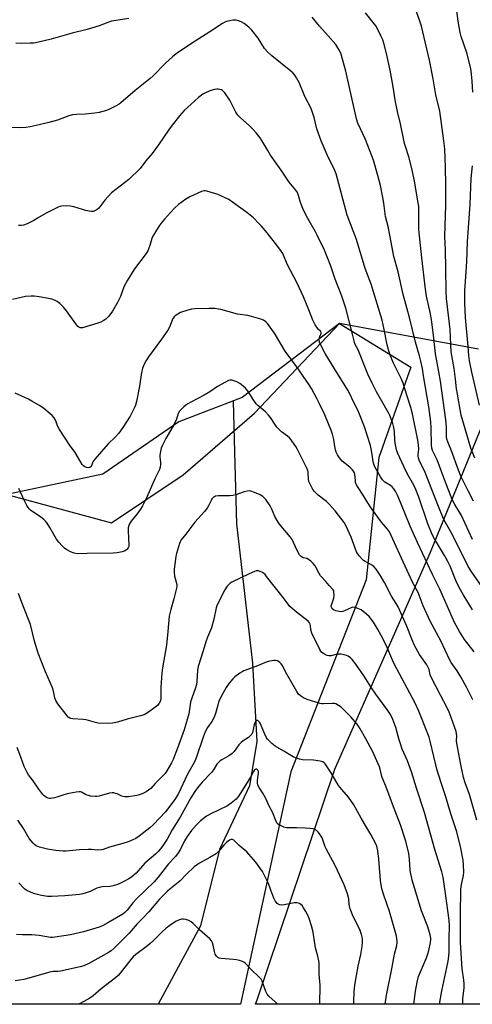
# Model space of a CAD drawing. Units: inches. Extents: x 1255772 to 1261772, y 605449 to 609450.
# Drawn here: x 1256258 to 1256464, y 605450 to 605899 of the extents above; entities that cross this region are included whole.
import ezdxf

# ---------------------------------------------------------------- set-up
doc = ezdxf.new("R2010")
doc.units = ezdxf.units.IN
doc.header["$MEASUREMENT"] = 0
for name, color, linetype in [('HYDRO-Single Line Stream', 4, 'Continuous'), ('NTRL-Farm Land', 3, 'Continuous'), ('NTRL-Trees', 3, 'Continuous'), ('Undefined', 1, 'Continuous')]:
    doc.layers.add(name, color=color, linetype=linetype)

msp = doc.modelspace()

# ---------------------------------------------------------------- linework, layer by layer
at = {"layer": 'HYDRO-Single Line Stream'}
msp.add_lwpolyline([(1256355.15, 605724.86), (1256355.81, 605701.57), (1256356.72, 605668.92), (1256363.97, 605605.36), (1256365.92, 605569.65), (1256362.66, 605549.55), (1256348.91, 605520.54), (1256340.31, 605485.78), (1256321.03, 605449.98)], dxfattribs=at)
at = {"layer": 'NTRL-Farm Land'}
for points in [[(1256466.96, 605748.52), (1256403.57, 605760.19), (1256359.28, 605726.44), (1256330.34, 605715.4), (1256295.82, 605691.61), (1256251.94, 605682.34)], [(1256467.89, 605449.96), (1256365.4, 605449.97), (1256365.4, 605449.99), (1256366.1, 605452.03), (1256401.53, 605557.16), (1256445.15, 605656.05), (1256475.24, 605729.72)]]:
    msp.add_lwpolyline(points, dxfattribs=at)
at = {"layer": 'NTRL-Trees'}
msp.add_lwpolyline([(1256251.94, 605682.34), (1256299.7, 605669.42), (1256332.42, 605691.24), (1256364.89, 605719.38), (1256403.57, 605760.19), (1256436.16, 605740.25), (1256421.58, 605699.1), (1256415.85, 605643.37), (1256381.47, 605555.87), (1256358.56, 605449.97), (1255917.39, 605450.02)], dxfattribs=at)
at = {"layer": 'Undefined'}
for points, elevation in [([(1256464.46, 605865.57), (1256464.15, 605870.69), (1256463.64, 605875.3), (1256463.38, 605877.02), (1256461.66, 605883.57), (1256459.06, 605891.03), (1256458.57, 605892.77), (1256457.73, 605897.96), (1256456.45, 605907.3)], 776), ([(1256307.54, 605899.19), (1256302.75, 605898.51), (1256299.76, 605897.92), (1256297.98, 605897.36), (1256294.05, 605895.88), (1256288.61, 605894.25), (1256281.82, 605892.53), (1256272.25, 605889.72), (1256266.45, 605888.41), (1256264.31, 605888.03), (1256262.61, 605887.89), (1256258.47, 605887.8), (1256256.14, 605887.89)], 770), ([(1256464.33, 605661.74), (1256459.23, 605672.66), (1256458.32, 605674.27), (1256456.21, 605677.69), (1256455.03, 605680.06), (1256451.62, 605688.67), (1256448.09, 605698.02), (1256447.27, 605699.91), (1256446.07, 605702.36), (1256445.67, 605703.44), (1256445.54, 605704.75), (1256445.46, 605712.7), (1256445.23, 605715.4), (1256444.29, 605722.21), (1256441.99, 605736.38), (1256441.4, 605739.68), (1256440.67, 605743.04), (1256440.07, 605745.46), (1256438.31, 605751.65), (1256435.61, 605762.94), (1256432.7, 605773.48), (1256430.31, 605783.79), (1256428.46, 605790.78), (1256427.57, 605794.78), (1256426.58, 605800.52), (1256425.84, 605804.34), (1256424.54, 605809.04), (1256423.81, 605815.09), (1256423.37, 605817.68), (1256422.25, 605823.06), (1256421.1, 605827.65), (1256419.07, 605834.58), (1256416.62, 605841.33), (1256415.49, 605844.05), (1256412, 605851.51), (1256411.31, 605853.41), (1256406.47, 605875.22), (1256404.61, 605882.29), (1256404.17, 605883.35), (1256403.26, 605885.14), (1256401.96, 605887.36), (1256398.52, 605891.33), (1256394.55, 605895.64), (1256391.18, 605899.78)], 770), ([(1256468.53, 605640.42), (1256463.96, 605646.84), (1256462.33, 605649.46), (1256454.98, 605664.28), (1256451.41, 605670.57), (1256450.66, 605672.02), (1256448.69, 605676.85), (1256442.7, 605692.25), (1256441.96, 605693.92), (1256440.41, 605696.87), (1256439.97, 605697.87), (1256439.66, 605698.93), (1256439.52, 605699.73), (1256439.53, 605700.56), (1256439.85, 605702.9), (1256439.68, 605704.92), (1256439.4, 605707.09), (1256436.83, 605719.09), (1256436.14, 605721.89), (1256433.33, 605730.92), (1256432.58, 605733.06), (1256431.72, 605735.09), (1256428.28, 605742.18), (1256426.8, 605745.76), (1256426.1, 605747.71), (1256425.29, 605750.55), (1256424.02, 605757.47), (1256423.07, 605761.71), (1256422.54, 605763.69), (1256418.06, 605778.17), (1256415.38, 605785.33), (1256411.38, 605798.41), (1256407.18, 605809.52), (1256402.08, 605828.39), (1256401.01, 605830.94), (1256398.47, 605836.07), (1256395.24, 605843.48), (1256393.34, 605848.84), (1256392.08, 605854.1), (1256390.68, 605858.19), (1256387.79, 605863.62), (1256385.23, 605869.99), (1256384.03, 605872.23), (1256383.25, 605873.37), (1256382.34, 605874.38), (1256381.48, 605875.16), (1256372.8, 605882.14), (1256370.92, 605883.88), (1256369.45, 605885.58), (1256366.59, 605890.3), (1256363.63, 605893.84), (1256362.25, 605895.31), (1256360.23, 605896.85), (1256358.75, 605897.7), (1256357.63, 605898.1), (1256356.49, 605898.39), (1256355.91, 605898.46), (1256355.04, 605898.42), (1256353.6, 605898.16), (1256352.17, 605897.8), (1256351.37, 605897.47), (1256350.35, 605896.9), (1256344.57, 605893.15), (1256336.13, 605887.82), (1256329.17, 605883.03), (1256327.58, 605881.76), (1256324.32, 605878.84), (1256318.74, 605873.11), (1256317.34, 605871.79), (1256310.46, 605866.32), (1256303.99, 605860.7), (1256303.16, 605860.13), (1256301.9, 605859.44), (1256298.8, 605857.87), (1256297.48, 605857.3), (1256294.14, 605856.39), (1256292.16, 605855.99), (1256287.77, 605855.67), (1256283.77, 605855.52), (1256281.85, 605855.25), (1256280.22, 605854.78), (1256275.09, 605852.84), (1256271.17, 605851.73), (1256266.72, 605850.8), (1256262.61, 605849.82), (1256260.63, 605849.55), (1256258.36, 605849.35), (1256244.99, 605849.6)], 768), ([(1256467.39, 605723.06), (1256463.93, 605738.05), (1256462.94, 605743.21), (1256462.61, 605745.65), (1256462.3, 605749.79), (1256461.03, 605763), (1256460.82, 605769.33), (1256460.83, 605775.3), (1256461.18, 605781.49), (1256461.7, 605788.45), (1256461.9, 605797.45), (1256463.17, 605814.63), (1256463.59, 605826.21), (1256464.21, 605832.09)], 776), ([(1256464.99, 605610.59), (1256460.67, 605616.25), (1256458.33, 605619.83), (1256456.11, 605623.94), (1256454.98, 605626.33), (1256449.35, 605639.17), (1256446.02, 605645.78), (1256439.11, 605660.42), (1256435.8, 605667.84), (1256431.95, 605677.57), (1256430.08, 605681.92), (1256429.3, 605683.45), (1256428.41, 605684.91), (1256427.7, 605685.75), (1256426.83, 605686.4), (1256424.32, 605687.92), (1256423.2, 605689), (1256422.26, 605690.4), (1256419.72, 605694.93), (1256419.4, 605695.72), (1256419.05, 605697.11), (1256418.64, 605699.38), (1256418.28, 605702.3), (1256417.7, 605704.56), (1256415.09, 605713.11), (1256412.5, 605719.72), (1256411.87, 605721.03), (1256409.94, 605724.58), (1256408.36, 605728.09), (1256407.4, 605729.87), (1256405.79, 605732.63), (1256402.37, 605737.95), (1256397.13, 605746.58), (1256394.9, 605750.67), (1256394.48, 605751.72), (1256394.39, 605752.83), (1256394.64, 605754.23), (1256395.21, 605755.63), (1256395.25, 605756.09), (1256395.16, 605756.4), (1256394.95, 605756.71), (1256394.09, 605757.46), (1256393.55, 605758.12), (1256392.61, 605759.62), (1256391.47, 605761.71), (1256389.67, 605766.42), (1256387.17, 605772.31), (1256384.27, 605778.59), (1256379.77, 605787.29), (1256377.74, 605792.03), (1256376.74, 605793.66), (1256375.59, 605795.26), (1256370.65, 605801.49), (1256368.05, 605804.53), (1256366.72, 605806), (1256364.37, 605808.35), (1256361.41, 605810.81), (1256354.9, 605815.55), (1256353.15, 605816.66), (1256347.86, 605819.12), (1256346.25, 605819.64), (1256343.16, 605820.46), (1256342.33, 605820.6), (1256341.78, 605820.61), (1256340.7, 605820.32), (1256335.42, 605817.9), (1256333.66, 605816.85), (1256330.3, 605814.41), (1256328.56, 605812.88), (1256326.56, 605810.82), (1256323.87, 605807.74), (1256322.36, 605805.96), (1256321.5, 605804.75), (1256319.24, 605801.26), (1256318.52, 605799.97), (1256318.15, 605798.92), (1256317.21, 605795.69), (1256316.28, 605793.38), (1256315.46, 605792.14), (1256310.22, 605785.05), (1256307.04, 605779.99), (1256305.34, 605776.89), (1256303.75, 605772.58), (1256302.44, 605769.71), (1256300.11, 605765.81), (1256298.46, 605763.56), (1256297.73, 605762.73), (1256297.08, 605762.18), (1256295.86, 605761.4), (1256294.83, 605760.86), (1256293.47, 605760.37), (1256286.49, 605758.25), (1256285.94, 605758.18), (1256285.44, 605758.22), (1256284.78, 605758.5), (1256284.35, 605758.86), (1256283.42, 605760.01), (1256279.13, 605765.99), (1256277.78, 605767.6), (1256276.12, 605769.28), (1256275, 605770.23), (1256273.77, 605770.87), (1256272.45, 605771.35), (1256271.03, 605771.66), (1256266.71, 605772.35), (1256264.48, 605772.62), (1256263.06, 605772.68), (1256260.49, 605772.48), (1256254.57, 605771.07)], 764), ([(1256464.35, 605588.7), (1256461.58, 605594.41), (1256459.1, 605598.85), (1256457.22, 605601.85), (1256454.56, 605605.69), (1256453.71, 605607.1), (1256449.76, 605615.6), (1256445.01, 605624.55), (1256441.8, 605631.57), (1256439.45, 605637.63), (1256437.08, 605642.01), (1256435.42, 605645.7), (1256432.63, 605651.58), (1256428.01, 605661.97), (1256426.38, 605665.3), (1256425.56, 605666.49), (1256422.71, 605669.63), (1256418.19, 605675.88), (1256416.47, 605678.54), (1256414.45, 605682.01), (1256412.13, 605685.49), (1256411.42, 605686.76), (1256410.99, 605687.82), (1256410.86, 605688.63), (1256410.64, 605691.42), (1256410.43, 605692.2), (1256410.07, 605692.9), (1256409.35, 605693.72), (1256408.32, 605694.67), (1256404.89, 605697.45), (1256403.64, 605698.92), (1256402.76, 605700.35), (1256402.15, 605701.61), (1256401.77, 605702.68), (1256401.48, 605704.14), (1256401.05, 605707.29), (1256400.46, 605709.75), (1256400.04, 605711.11), (1256396.89, 605718.57), (1256394.69, 605723.37), (1256393.34, 605725.97), (1256390.83, 605730.55), (1256389.78, 605732.25), (1256384.04, 605740.58), (1256378.86, 605747.57), (1256374.04, 605755.86), (1256370.85, 605760.2), (1256370.07, 605761.02), (1256369.05, 605761.68), (1256367.7, 605762.17), (1256363.55, 605763.43), (1256361.84, 605763.81), (1256357.15, 605764.51), (1256349.61, 605766.6), (1256348.5, 605766.81), (1256346.77, 605766.99), (1256344.14, 605767.07), (1256337.9, 605766.87), (1256336.13, 605766.72), (1256334.48, 605766.28), (1256331.22, 605765.16), (1256329.96, 605764.52), (1256328.79, 605763.74), (1256328.24, 605763.23), (1256327.71, 605762.44), (1256326.08, 605758.53), (1256325.31, 605757.15), (1256322.45, 605753.03), (1256316.55, 605745.05), (1256315.48, 605743.33), (1256314.43, 605741.33), (1256313.86, 605739.75), (1256313.37, 605737.84), (1256312.49, 605731.62), (1256311.13, 605724.63), (1256310.61, 605722.99), (1256310.17, 605721.92), (1256308.18, 605718.04), (1256304.87, 605712.78), (1256303.02, 605710.2), (1256301.43, 605708.45), (1256298.16, 605705.36), (1256292.04, 605698.43), (1256291.24, 605697.19), (1256290.56, 605695.36), (1256290.36, 605695.01), (1256289.77, 605694.59), (1256289.03, 605694.41), (1256288.28, 605694.53), (1256287.58, 605694.86), (1256286.93, 605695.32), (1256286.38, 605695.94), (1256283.13, 605701.37), (1256280.54, 605704.94), (1256276.01, 605711.97), (1256275.15, 605713.52), (1256274.29, 605715.87), (1256273.58, 605717.16), (1256272.65, 605718.25), (1256271.8, 605719.06), (1256268.81, 605721.5), (1256267.39, 605722.54), (1256263.35, 605724.84), (1256261.81, 605725.65), (1256255.79, 605728.43)], 762), ([(1256466.29, 605533.85), (1256462.86, 605545.56), (1256460.94, 605550.94), (1256460.2, 605553.32), (1256458.67, 605560.75), (1256457.12, 605568.91), (1256457.02, 605570.02), (1256457.09, 605572.34), (1256456.81, 605574.33), (1256454.59, 605580.72), (1256453.69, 605583.04), (1256452.58, 605585.38), (1256449.73, 605590.88), (1256445.39, 605599.02), (1256444.99, 605600.15), (1256444.55, 605602.51), (1256444.12, 605603.49), (1256443.39, 605604.68), (1256440.04, 605609.42), (1256437.86, 605613.49), (1256436.75, 605616.08), (1256434.17, 605622.57), (1256430.36, 605631.13), (1256429.5, 605632.65), (1256427.3, 605635.9), (1256424.19, 605642.18), (1256422.15, 605645.58), (1256420.37, 605648.21), (1256419.28, 605649.51), (1256417.9, 605650.45), (1256415.26, 605651.75), (1256414.52, 605652.22), (1256413.89, 605652.8), (1256412.76, 605654.15), (1256411.88, 605655.33), (1256411.44, 605656.09), (1256408.95, 605662.88), (1256406.67, 605667.78), (1256405.7, 605669.47), (1256401.66, 605674.77), (1256398.95, 605677.87), (1256397.7, 605679.06), (1256393.9, 605682.05), (1256392.23, 605683.67), (1256391.52, 605684.59), (1256390.22, 605686.92), (1256389.7, 605688.2), (1256389.54, 605689.2), (1256389.37, 605692.43), (1256389.21, 605693.19), (1256388.92, 605693.98), (1256387.44, 605697.06), (1256384.51, 605702.82), (1256383.78, 605704.09), (1256382.94, 605705.29), (1256381.54, 605707.18), (1256380.78, 605708.06), (1256379.92, 605708.8), (1256377.21, 605710.88), (1256375.14, 605712.93), (1256374.42, 605713.85), (1256372.21, 605717.33), (1256371.33, 605718.49), (1256369.84, 605719.9), (1256366.37, 605722.84), (1256365.58, 605723.6), (1256364.22, 605725.5), (1256362.08, 605729.13), (1256360.78, 605730.72), (1256358.87, 605732.46), (1256358.15, 605732.92), (1256356.85, 605733.55), (1256355.52, 605734.09), (1256354.71, 605734.31), (1256353.73, 605734.33), (1256352.97, 605734.16), (1256351.64, 605733.53), (1256348, 605731.48), (1256344.5, 605729.03), (1256341.96, 605727.5), (1256336.16, 605724.55), (1256334.46, 605723.58), (1256333.54, 605722.96), (1256332.67, 605722.25), (1256331.43, 605721.09), (1256330.68, 605720.27), (1256330.1, 605719.22), (1256329.33, 605716.66), (1256328.31, 605714.32), (1256324.54, 605707.87), (1256322.92, 605704.69), (1256322.34, 605703.33), (1256322.01, 605701.9), (1256321.77, 605700.15), (1256321.76, 605699.29), (1256322.03, 605697.04), (1256322.05, 605695.9), (1256321.94, 605694.77), (1256321.59, 605693.71), (1256319.44, 605689.46), (1256315.87, 605681.05), (1256313.88, 605677.11), (1256312.98, 605675.6), (1256311.43, 605673.41), (1256308.72, 605670.16), (1256308.11, 605669.19), (1256307.62, 605668.17), (1256307.36, 605667.09), (1256307.3, 605665.69), (1256307.62, 605659.05), (1256307.55, 605658.51), (1256307.37, 605658.03), (1256306.74, 605657.26), (1256305.88, 605656.67), (1256304.53, 605656.22), (1256302.28, 605655.69), (1256300.39, 605655.51), (1256288.61, 605655.47), (1256284.01, 605655.23), (1256282.61, 605655.48), (1256281.04, 605656.18), (1256279.31, 605657.14), (1256278.22, 605657.88), (1256277.18, 605658.84), (1256275.63, 605660.51), (1256274.65, 605661.93), (1256271.63, 605667.23), (1256270.38, 605669.16), (1256269.69, 605670.06), (1256268.85, 605670.84), (1256267.5, 605671.89), (1256262.78, 605675.17), (1256262.18, 605675.72), (1256261.71, 605676.3), (1256261.12, 605677.29), (1256260.08, 605679.36), (1256257.43, 605684.97)], 760), ([(1256459.89, 605449.96), (1256459.9, 605452.4), (1256460.41, 605457.51), (1256460.44, 605459.23), (1256460.3, 605460.97), (1256459.59, 605466.15), (1256458.82, 605478.12), (1256458.86, 605486.18), (1256458.78, 605490.96), (1256458.89, 605502.38), (1256459.21, 605504.52), (1256460.17, 605508.62), (1256460.33, 605510.25), (1256460.19, 605513.37), (1256459.97, 605515.69), (1256458.84, 605521.8), (1256456.91, 605528.95), (1256454.39, 605536.71), (1256451.91, 605544.95), (1256449.9, 605550.83), (1256448.01, 605557.08), (1256447.48, 605559.09), (1256445, 605569.95), (1256444.51, 605571.64), (1256443.9, 605573.27), (1256439.81, 605583.55), (1256438.18, 605587.17), (1256428.53, 605605.05), (1256427.72, 605606.85), (1256425.4, 605612.55), (1256423.45, 605616.7), (1256420.99, 605621.07), (1256419.08, 605624.04), (1256417.12, 605626.76), (1256416, 605627.82), (1256413.48, 605629.66), (1256411.92, 605630.39), (1256410.56, 605630.83), (1256409.76, 605630.91), (1256409.24, 605630.8), (1256405.9, 605629.22), (1256405.09, 605628.94), (1256404.28, 605628.79), (1256403.43, 605628.89), (1256402.02, 605629.3), (1256400.94, 605629.72), (1256400.27, 605630.16), (1256399.91, 605630.77), (1256399.87, 605631.51), (1256400.07, 605632.32), (1256401.02, 605635.09), (1256401.2, 605636.21), (1256401.12, 605637.89), (1256400.99, 605638.41), (1256400.76, 605638.86), (1256398.86, 605640.86), (1256397.45, 605642.66), (1256394.92, 605645.26), (1256394.31, 605646.26), (1256392.53, 605649.72), (1256391.65, 605650.85), (1256390.61, 605651.84), (1256389.5, 605652.72), (1256388.78, 605653.07), (1256387.27, 605653.42), (1256386.8, 605653.6), (1256386.18, 605654.05), (1256385.47, 605654.86), (1256384.41, 605656.49), (1256382.68, 605660.47), (1256382, 605661.74), (1256381.11, 605662.93), (1256376.28, 605668.79), (1256375.63, 605669.67), (1256374.15, 605672.28), (1256372.67, 605675.84), (1256371.98, 605677.12), (1256370.06, 605680.02), (1256369.49, 605680.64), (1256368.66, 605681.36), (1256367.46, 605682.07), (1256364.84, 605683.22), (1256363.24, 605683.8), (1256362.42, 605683.92), (1256361.57, 605683.85), (1256360.14, 605683.53), (1256356.33, 605682.2), (1256354.96, 605681.82), (1256353.53, 605681.72), (1256348.54, 605681.68), (1256347.1, 605681.49), (1256346.62, 605681.28), (1256346.2, 605681), (1256345.48, 605680.27), (1256345.08, 605679.6), (1256343.93, 605677.06), (1256343.33, 605676.07), (1256342.03, 605674.51), (1256337.66, 605669.68), (1256333.6, 605664.13), (1256331.53, 605661.55), (1256331.01, 605660.67), (1256330.67, 605659.91), (1256329.29, 605655.39), (1256329.03, 605654.24), (1256328.83, 605652.77), (1256328.33, 605648.33), (1256328.24, 605646.86), (1256328.48, 605645.13), (1256329.45, 605641.2), (1256329.5, 605640.14), (1256328.19, 605634.76), (1256326.68, 605629.92), (1256325.97, 605626.79), (1256325.39, 605619.84), (1256324.74, 605613.68), (1256322.97, 605603.33), (1256322.61, 605600.8), (1256322.15, 605594.43), (1256322.23, 605589.36), (1256321.97, 605588.21), (1256321.45, 605587.23), (1256320.78, 605586.33), (1256319.94, 605585.56), (1256316.12, 605582.84), (1256314.64, 605581.93), (1256312.98, 605581.38), (1256306.87, 605579.88), (1256302.41, 605578.53), (1256300.22, 605578.04), (1256298.43, 605577.91), (1256293.55, 605578.11), (1256292.42, 605578.36), (1256288.22, 605579.61), (1256286.74, 605579.79), (1256282.01, 605580.04), (1256281.17, 605580.18), (1256280.66, 605580.36), (1256280.01, 605580.87), (1256279.06, 605581.97), (1256275.23, 605586.89), (1256274.72, 605587.61), (1256274.33, 605588.35), (1256273.94, 605589.6), (1256273.24, 605592.71), (1256272.82, 605594.11), (1256269.57, 605601.43), (1256266.31, 605609.98), (1256264.65, 605615.49), (1256262.73, 605623.02), (1256259.27, 605631.82), (1256257.32, 605637.15)], 758), ([(1256449.2, 605449.96), (1256450.34, 605456.06), (1256453.08, 605468.83), (1256453.31, 605470.56), (1256453.57, 605473.73), (1256453.58, 605480.04), (1256453.79, 605485.57), (1256453.68, 605488.37), (1256451.89, 605500.47), (1256450.9, 605507.95), (1256450.29, 605510.28), (1256447.05, 605520.5), (1256442.31, 605537.34), (1256438.7, 605548.48), (1256436.4, 605555.89), (1256434.65, 605560.84), (1256432.27, 605566.27), (1256431.38, 605568.6), (1256430.79, 605570.49), (1256429.29, 605576.13), (1256427.98, 605579.71), (1256426.83, 605582.04), (1256425.71, 605583.92), (1256420.18, 605591.29), (1256417.96, 605594.62), (1256414.94, 605599.46), (1256411.08, 605605.03), (1256409.46, 605607.08), (1256408.65, 605607.83), (1256407.55, 605608.61), (1256406.82, 605608.96), (1256405.75, 605609.27), (1256404.36, 605609.48), (1256403.17, 605609.47), (1256401.99, 605609.31), (1256399.76, 605608.8), (1256398.78, 605608.74), (1256398.05, 605608.9), (1256397.28, 605609.23), (1256396.3, 605609.77), (1256395.62, 605610.26), (1256395.09, 605610.88), (1256394.67, 605611.61), (1256391.08, 605619.16), (1256390.62, 605620.57), (1256390.41, 605622.51), (1256390.24, 605623.22), (1256389.95, 605623.84), (1256389.52, 605624.37), (1256388.66, 605625.12), (1256384.73, 605628.1), (1256382.1, 605630.29), (1256381.06, 605631.25), (1256380.21, 605632.28), (1256377.94, 605635.35), (1256370.42, 605644.92), (1256369.68, 605645.81), (1256369.02, 605646.45), (1256368.3, 605646.89), (1256367.53, 605647.24), (1256366.74, 605647.48), (1256366.2, 605647.55), (1256365.66, 605647.48), (1256364.84, 605647.22), (1256362.39, 605646.18), (1256354.57, 605642.29), (1256353.82, 605641.86), (1256353.17, 605641.34), (1256352.48, 605640.47), (1256351.43, 605638.8), (1256347.88, 605631.95), (1256347.46, 605630.59), (1256346.33, 605625.54), (1256345.23, 605621.52), (1256344.85, 605620.41), (1256343.49, 605617.27), (1256342.64, 605615.08), (1256341.54, 605611), (1256339.27, 605603.9), (1256338.97, 605602.22), (1256338.6, 605597.08), (1256338.39, 605595.67), (1256337.79, 605593.69), (1256335.78, 605587.86), (1256335.5, 605586.48), (1256334.92, 605582.26), (1256332.8, 605575.1), (1256329.84, 605566.61), (1256327.77, 605561.51), (1256326.98, 605559.96), (1256324.93, 605556.42), (1256324.15, 605555.2), (1256323.59, 605554.51), (1256319.56, 605550.54), (1256317.62, 605548.38), (1256316.64, 605547.51), (1256315.49, 605546.79), (1256313.69, 605545.94), (1256312.37, 605545.43), (1256311.23, 605545.16), (1256307.44, 605544.53), (1256305.74, 605544.52), (1256304.46, 605544.81), (1256302.31, 605545.8), (1256301.54, 605546.09), (1256300.78, 605546.27), (1256300, 605546.34), (1256298.86, 605546.16), (1256294.09, 605544.79), (1256293.03, 605544.62), (1256292.2, 605544.6), (1256290.23, 605544.86), (1256288.58, 605545.21), (1256287.83, 605545.53), (1256286.01, 605546.64), (1256285.5, 605546.81), (1256284.95, 605546.86), (1256283.52, 605546.68), (1256279.46, 605545.83), (1256277.59, 605545.27), (1256274.83, 605544.28), (1256273.68, 605544), (1256271.95, 605543.75), (1256271.39, 605543.77), (1256270.86, 605543.91), (1256270.11, 605544.24), (1256269.39, 605544.66), (1256268.95, 605545), (1256268.35, 605545.63), (1256266.6, 605548), (1256264.04, 605551.74), (1256261.89, 605554.58), (1256261.28, 605555.54), (1256259.93, 605558.26), (1256258.41, 605562.63), (1256256.72, 605567.02)], 756), ([(1256437.45, 605449.96), (1256438.2, 605455.9), (1256438.96, 605460.1), (1256439.7, 605462.56), (1256443.27, 605471.08), (1256443.97, 605473.02), (1256444.36, 605474.41), (1256445.16, 605478.12), (1256445.29, 605479.28), (1256445.24, 605480.15), (1256444.93, 605481.56), (1256443.9, 605485.21), (1256441.07, 605492.54), (1256436.74, 605506.55), (1256435.88, 605510.99), (1256435.52, 605516.16), (1256435.24, 605518.72), (1256433.91, 605524.31), (1256431.44, 605531.68), (1256428.23, 605539.91), (1256424.71, 605549.38), (1256423.13, 605553.26), (1256422.78, 605554.44), (1256422.16, 605557.14), (1256421.81, 605558.2), (1256418.78, 605564.99), (1256415.66, 605570.99), (1256413.09, 605575.53), (1256412.33, 605576.7), (1256411.64, 605577.6), (1256408.78, 605580.9), (1256407.41, 605582.37), (1256404.37, 605585.38), (1256403.18, 605586.2), (1256401.9, 605586.84), (1256401.36, 605587.01), (1256400.51, 605587.09), (1256396.41, 605586.87), (1256395.57, 605586.91), (1256394.79, 605587.05), (1256388.87, 605588.82), (1256387.29, 605589.6), (1256385.8, 605590.55), (1256385, 605591.34), (1256384.25, 605592.5), (1256379.09, 605601.41), (1256377.62, 605604.38), (1256377.1, 605605.06), (1256376.47, 605605.67), (1256375.8, 605606.21), (1256375.31, 605606.48), (1256374.53, 605606.65), (1256373.69, 605606.61), (1256371.67, 605606.28), (1256370.25, 605605.95), (1256365.5, 605603.93), (1256360.05, 605601.87), (1256359.26, 605601.51), (1256358.24, 605600.91), (1256355.87, 605599.16), (1256355.05, 605598.3), (1256353.33, 605596.26), (1256351.92, 605594.38), (1256349.75, 605590.24), (1256348.55, 605587.66), (1256348.1, 605586.26), (1256347.14, 605582.55), (1256346.52, 605580.81), (1256345.45, 605578.91), (1256343.53, 605576.17), (1256342.46, 605574.1), (1256341.53, 605571.72), (1256338.27, 605562.33), (1256337.63, 605560.72), (1256336.85, 605559.15), (1256334.37, 605554.78), (1256330.23, 605546.09), (1256328.54, 605543.34), (1256324.32, 605537.66), (1256318.9, 605531.92), (1256317.22, 605530.31), (1256312.37, 605526.6), (1256310.73, 605525.52), (1256309.48, 605524.85), (1256307.34, 605523.99), (1256304.89, 605523.18), (1256298.77, 605521.57), (1256295.96, 605520.54), (1256295.1, 605520.34), (1256293.35, 605520.23), (1256290.58, 605520.58), (1256289.12, 605520.58), (1256285.05, 605520.34), (1256279.1, 605519.71), (1256277.61, 605519.69), (1256274.36, 605520.03), (1256270.53, 605520.62), (1256266.89, 605521.61), (1256266.07, 605521.88), (1256265.3, 605522.24), (1256264.64, 605522.76), (1256264.03, 605523.36), (1256262.14, 605525.53), (1256259.57, 605530.01), (1256257.05, 605533.87)], 754), ([(1256424.49, 605449.97), (1256425.06, 605454.16), (1256427.52, 605466.17), (1256428.75, 605472.85), (1256429.69, 605476.69), (1256429.89, 605478.07), (1256429.88, 605478.93), (1256429.57, 605480.97), (1256429.18, 605482.68), (1256426.38, 605492.23), (1256423.71, 605500.21), (1256423.11, 605502.17), (1256422.77, 605503.55), (1256422.35, 605506.36), (1256421.54, 605516.15), (1256421.09, 605519.83), (1256420.84, 605521.23), (1256420.58, 605522.07), (1256420.03, 605523.34), (1256417.9, 605527.35), (1256413.54, 605534.8), (1256410.15, 605540.88), (1256407.71, 605544.42), (1256404.72, 605547.88), (1256403.25, 605549.73), (1256399.83, 605555.43), (1256397.76, 605558.66), (1256397.08, 605559.6), (1256396.69, 605560.01), (1256396.08, 605560.42), (1256394.8, 605560.81), (1256391.73, 605561.21), (1256386.82, 605561.38), (1256385.44, 605561.68), (1256383.56, 605562.28), (1256382.51, 605562.71), (1256381.75, 605563.12), (1256378.31, 605565.31), (1256374.38, 605567.63), (1256372.75, 605568.86), (1256371.65, 605569.88), (1256370.85, 605570.75), (1256370.21, 605571.75), (1256369.53, 605573.07), (1256367.47, 605578.05), (1256367.17, 605578.51), (1256366.69, 605579.03), (1256366.33, 605579.24), (1256365.84, 605579.25), (1256365.37, 605578.87), (1256365.01, 605578.17), (1256364.76, 605577.34), (1256363.96, 605573.89), (1256363.6, 605573.14), (1256362.95, 605572.26), (1256362.13, 605571.51), (1256359.67, 605569.96), (1256358.77, 605569.23), (1256357.79, 605568.17), (1256355.56, 605565.15), (1256354.78, 605564.33), (1256353.17, 605563.21), (1256349.97, 605561.44), (1256349.28, 605560.95), (1256348.42, 605560.19), (1256347.69, 605559.35), (1256346.14, 605556.74), (1256345.29, 605555.56), (1256341.1, 605551.2), (1256338.93, 605548.68), (1256337.67, 605546.88), (1256335.87, 605544.02), (1256330.95, 605535.24), (1256327.28, 605529.47), (1256325.01, 605525.22), (1256322.92, 605522.07), (1256321.89, 605520.66), (1256320.96, 605519.61), (1256319.73, 605518.45), (1256314.91, 605514.32), (1256310.88, 605509.66), (1256310.07, 605508.89), (1256308.78, 605507.86), (1256307.58, 605507.09), (1256305.27, 605505.86), (1256303.45, 605504.95), (1256302.38, 605504.52), (1256300.41, 605503.94), (1256298.99, 605503.63), (1256295.6, 605503.42), (1256294.15, 605503.19), (1256293.06, 605502.82), (1256289.92, 605501.44), (1256287.74, 605500.59), (1256286.62, 605500.28), (1256285.17, 605500.06), (1256278.43, 605499.35), (1256272.33, 605499.08), (1256270.52, 605499.13), (1256267.73, 605499.51), (1256264.7, 605500.25), (1256263.13, 605500.86), (1256260.86, 605501.99), (1256260.17, 605502.45), (1256259.55, 605503.03), (1256257.52, 605505.3)], 752), ([(1256410.16, 605449.97), (1256410.13, 605451.13), (1256410.32, 605455.75), (1256410.64, 605458.68), (1256411.36, 605463.05), (1256412.18, 605467.35), (1256413.34, 605472.64), (1256413.96, 605476.34), (1256414.16, 605478.06), (1256414.05, 605479.89), (1256413.63, 605481.77), (1256412.86, 605484.03), (1256409.83, 605489.94), (1256408.55, 605493.4), (1256408.13, 605494.75), (1256407.97, 605495.58), (1256407.93, 605497.86), (1256407.79, 605498.7), (1256407.28, 605500.34), (1256405.8, 605504.4), (1256401.63, 605513.15), (1256397.51, 605520.77), (1256397.08, 605521.79), (1256395.69, 605525.78), (1256395.31, 605526.56), (1256394.86, 605527.24), (1256393.99, 605528.29), (1256393.28, 605528.96), (1256392.39, 605529.57), (1256391.65, 605529.88), (1256390.27, 605530.11), (1256388, 605530.28), (1256384.02, 605530.42), (1256380.63, 605530.36), (1256379.43, 605530.44), (1256378.32, 605530.76), (1256376.7, 605531.43), (1256375.93, 605531.82), (1256375.27, 605532.32), (1256374.69, 605533.26), (1256373.03, 605537.54), (1256371.45, 605540.62), (1256370.1, 605543.71), (1256368.68, 605546.19), (1256366.98, 605548.83), (1256366.48, 605549.83), (1256366.27, 605550.86), (1256366.24, 605551.88), (1256366.37, 605553.17), (1256366.7, 605555.07), (1256366.73, 605555.86), (1256366.55, 605556.49), (1256366.31, 605556.83), (1256365.95, 605557.06), (1256365.54, 605557.1), (1256364.93, 605556.75), (1256364.4, 605556.11), (1256363.37, 605553.98), (1256362.81, 605552.98), (1256357.69, 605544.9), (1256357.04, 605543.98), (1256356.46, 605543.37), (1256354.22, 605541.6), (1256352.57, 605540.46), (1256345.02, 605536.83), (1256342.95, 605535.71), (1256340.32, 605533.55), (1256338.51, 605531.8), (1256336.23, 605529.16), (1256334.15, 605526.41), (1256333.04, 605524.44), (1256331.14, 605520.61), (1256330.07, 605518.96), (1256328.91, 605517.36), (1256325.61, 605513.9), (1256321, 605507.94), (1256319.21, 605505.81), (1256311.09, 605498.09), (1256309.42, 605496.2), (1256306.83, 605492.79), (1256305.81, 605491.79), (1256304.89, 605491.11), (1256298.07, 605487.02), (1256295.58, 605485.73), (1256294.03, 605485.05), (1256286.98, 605482.94), (1256281.02, 605481.61), (1256277.98, 605481.09), (1256273.91, 605480.52), (1256272.74, 605480.43), (1256271.87, 605480.45), (1256266.7, 605481.32), (1256265.09, 605481.5), (1256263.44, 605481.58), (1256259.13, 605481.6), (1256256.37, 605481.78)], 750), ([(1256394.68, 605449.97), (1256394.75, 605458.67), (1256394.34, 605463.65), (1256394.3, 605468.66), (1256394.22, 605469.83), (1256393.8, 605471.84), (1256392.67, 605475.65), (1256391.58, 605482.82), (1256390.91, 605485.77), (1256389.75, 605489.03), (1256388.97, 605490.91), (1256388.34, 605492.22), (1256387.29, 605494), (1256386.63, 605494.95), (1256386.02, 605495.51), (1256385.33, 605495.88), (1256384.31, 605496.19), (1256383.76, 605496.24), (1256382.9, 605496.18), (1256378.43, 605495.31), (1256377.29, 605495.16), (1256376.24, 605495.27), (1256375.61, 605495.57), (1256375.22, 605495.9), (1256374.38, 605497.05), (1256373.71, 605498.35), (1256372.3, 605501.93), (1256371.35, 605504.6), (1256370.76, 605505.93), (1256368.5, 605510.43), (1256367.38, 605512.16), (1256365.45, 605514.71), (1256362.37, 605518.38), (1256361.39, 605519.45), (1256357.88, 605522.38), (1256355.47, 605524.72), (1256354.82, 605525.09), (1256354.29, 605525.12), (1256353.49, 605524.78), (1256352.19, 605523.67), (1256350.97, 605522.42), (1256348.5, 605519.56), (1256347.45, 605518.58), (1256344.46, 605516.8), (1256339.86, 605514.35), (1256338.93, 605513.74), (1256337.41, 605512.56), (1256333.96, 605509.33), (1256330.89, 605506.12), (1256326.3, 605502.49), (1256325.22, 605501.54), (1256321.54, 605497.94), (1256316.66, 605492.14), (1256314.12, 605489.32), (1256311.45, 605486.57), (1256307.81, 605482.36), (1256303.9, 605478.56), (1256300.94, 605475.49), (1256299.57, 605474.36), (1256298.35, 605473.53), (1256294.82, 605471.62), (1256289.44, 605468.5), (1256287.07, 605467.5), (1256285.44, 605467.03), (1256276.42, 605465.12), (1256275.29, 605464.97), (1256273.15, 605464.95), (1256272.02, 605464.78), (1256262.01, 605461.85), (1256259.77, 605461.34), (1256255.75, 605460.61)], 748)]:
    msp.add_lwpolyline(points, dxfattribs=dict(at, elevation=elevation))
for points in [[(1256464.68, 605679.23, 772), (1256462.27, 605683.89, 772), (1256458.97, 605690.7, 772), (1256457.86, 605693.36, 772), (1256454.7, 605702.24, 772), (1256452.98, 605706.25, 772), (1256452.6, 605707.53, 772), (1256452.47, 605708.61, 772), (1256452.33, 605713.03, 772), (1256452.12, 605716.38, 772), (1256449.66, 605733.87, 772), (1256448.98, 605738.22, 772), (1256447.41, 605746.37, 772), (1256446.67, 605753.52, 772), (1256445.67, 605761.04, 772), (1256445.05, 605764.56, 772), (1256443.36, 605772.69, 772), (1256442.85, 605775.81, 772), (1256441.15, 605790.18, 772), (1256439.84, 605803.05, 772), (1256439.73, 605805.32, 772), (1256439.84, 605811.89, 772), (1256439.73, 605813.55, 772), (1256439.5, 605815.26, 772), (1256437.86, 605825.14, 772), (1256436.97, 605829.49, 772), (1256436.49, 605831.49, 772), (1256435.16, 605836.23, 772), (1256433.65, 605840.8, 772), (1256433.27, 605842.25, 772), (1256431.49, 605851.18, 772), (1256430.07, 605856.88, 772), (1256429.13, 605861.18, 772), (1256427.92, 605869.03, 772), (1256426.72, 605875.63, 772), (1256425.05, 605883.31, 772), (1256423.77, 605888.03, 772), (1256423.33, 605889.41, 772), (1256422.64, 605891.05, 772), (1256421.01, 605894.54, 772), (1256420.25, 605895.81, 772), (1256415.44, 605901.85, 772)], [(1256465.35, 605698.9, 774), (1256463.56, 605703.39, 774), (1256459.14, 605718.36, 774), (1256458.58, 605721, 774), (1256457.38, 605727.97, 774), (1256457.02, 605730.46, 774), (1256456.56, 605734.86, 774), (1256455.92, 605739.72, 774), (1256454.51, 605747.28, 774), (1256454, 605757.5, 774), (1256452.38, 605771.59, 774), (1256452.19, 605774.67, 774), (1256452.16, 605785.5, 774), (1256451.92, 605793.55, 774), (1256451.61, 605800.06, 774), (1256452.05, 605814.06, 774), (1256452.16, 605823.59, 774), (1256451.99, 605831.31, 774), (1256451.62, 605839.81, 774), (1256451.21, 605843.5, 774), (1256449.41, 605856.97, 774), (1256447.59, 605864.46, 774), (1256446.36, 605871.67, 774), (1256444.69, 605880.27, 774), (1256441.03, 605895.63, 774), (1256440.15, 605898.36, 774), (1256438.69, 605902.22, 774)], [(1256464.26, 605629.71, 766), (1256459.93, 605636.71, 766), (1256458.11, 605639.95, 766), (1256456.6, 605643.14, 766), (1256454.04, 605649.56, 766), (1256453.03, 605651.78, 766), (1256451.55, 605654.48, 766), (1256446.94, 605662.08, 766), (1256445.91, 605664.03, 766), (1256443.97, 605668.84, 766), (1256439.75, 605681, 766), (1256438.44, 605684.49, 766), (1256437.45, 605686.56, 766), (1256434.67, 605691.53, 766), (1256433.05, 605694.67, 766), (1256430.25, 605700.9, 766), (1256429.65, 605702.59, 766), (1256429.04, 605705.71, 766), (1256428.85, 605707.33, 766), (1256428.65, 605710.86, 766), (1256428.37, 605712.82, 766), (1256427.94, 605714.61, 766), (1256427.36, 605716.27, 766), (1256426.58, 605718.21, 766), (1256425.95, 605719.52, 766), (1256420.48, 605729.08, 766), (1256418.45, 605732.94, 766), (1256416.57, 605737.07, 766), (1256412.17, 605748.14, 766), (1256410.68, 605750.91, 766), (1256410.26, 605752.25, 766), (1256409.63, 605755.42, 766), (1256407.83, 605761.87, 766), (1256406.46, 605767.16, 766), (1256404.63, 605772.73, 766), (1256401.65, 605780.47, 766), (1256399.67, 605786.26, 766), (1256397.96, 605790.63, 766), (1256396.72, 605793.56, 766), (1256393.47, 605800.43, 766), (1256392.67, 605801.98, 766), (1256389.27, 605808, 766), (1256387.21, 605811.83, 766), (1256385.83, 605815.36, 766), (1256384.9, 605818.57, 766), (1256384.41, 605819.83, 766), (1256383.68, 605821.01, 766), (1256380.64, 605824.64, 766), (1256377.04, 605830.08, 766), (1256372.25, 605836.94, 766), (1256370.91, 605839.11, 766), (1256368.28, 605843.67, 766), (1256367.48, 605844.89, 766), (1256365.61, 605847.16, 766), (1256364.24, 605848.66, 766), (1256362.59, 605850.25, 766), (1256358.32, 605854.15, 766), (1256357.35, 605855.17, 766), (1256356.42, 605856.57, 766), (1256353.57, 605861.97, 766), (1256351.3, 605865.31, 766), (1256350.35, 605866.34, 766), (1256349.88, 605866.62, 766), (1256349.09, 605866.9, 766), (1256348.27, 605867.03, 766), (1256347.71, 605867, 766), (1256346.58, 605866.78, 766), (1256344.91, 605866.32, 766), (1256342.87, 605865.52, 766), (1256341.4, 605864.68, 766), (1256339.3, 605863.21, 766), (1256334.34, 605858.69, 766), (1256332.89, 605857.24, 766), (1256330.72, 605854.85, 766), (1256326.91, 605850.03, 766), (1256325.68, 605848.38, 766), (1256321.15, 605841.7, 766), (1256319.46, 605839.36, 766), (1256318.21, 605837.75, 766), (1256315.37, 605834.39, 766), (1256312.76, 605830.85, 766), (1256307.64, 605825.84, 766), (1256299.64, 605819.7, 766), (1256296.65, 605816.46, 766), (1256293.98, 605812.81, 766), (1256293.11, 605812.1, 766), (1256291.86, 605811.46, 766), (1256291.33, 605811.31, 766), (1256290.48, 605811.3, 766), (1256287.85, 605811.76, 766), (1256286.41, 605812.11, 766), (1256282.47, 605813.39, 766), (1256281.05, 605813.75, 766), (1256279.32, 605813.82, 766), (1256277, 605813.69, 766), (1256276.17, 605813.5, 766), (1256275.36, 605813.2, 766), (1256271.45, 605811.32, 766), (1256269.91, 605810.52, 766), (1256266.03, 605808.15, 766), (1256264.27, 605807.18, 766), (1256261.2, 605805.62, 766), (1256259.59, 605805.09, 766), (1256258.48, 605804.88, 766), (1256257.34, 605804.81, 766)], [(1256375.22, 605449.97, 746), (1256374.89, 605450.45, 746), (1256374.31, 605451.08, 746), (1256371.43, 605453.67, 746), (1256370.65, 605454.54, 746), (1256370.02, 605455.84, 746), (1256368.34, 605460.48, 746), (1256367.85, 605461.38, 746), (1256367.22, 605462.19, 746), (1256363.03, 605466.14, 746), (1256360.6, 605468.68, 746), (1256359.97, 605469.18, 746), (1256359.46, 605469.45, 746), (1256358.07, 605469.93, 746), (1256356.63, 605470.28, 746), (1256355.19, 605470.45, 746), (1256349.67, 605470.83, 746), (1256348.84, 605470.98, 746), (1256348.12, 605471.31, 746), (1256347.54, 605471.89, 746), (1256346.95, 605472.85, 746), (1256346.6, 605473.97, 746), (1256346, 605476.91, 746), (1256345.68, 605478.04, 746), (1256345.29, 605478.82, 746), (1256344.57, 605479.73, 746), (1256339.76, 605483.88, 746), (1256336.86, 605486.76, 746), (1256335.99, 605487.53, 746), (1256335, 605488.09, 746), (1256333.66, 605488.58, 746), (1256332.55, 605488.81, 746), (1256331.71, 605488.77, 746), (1256330.63, 605488.49, 746), (1256329.19, 605487.82, 746), (1256326.24, 605485.91, 746), (1256324.61, 605484.71, 746), (1256322.76, 605482.99, 746), (1256318.89, 605479.06, 746), (1256317.39, 605477.65, 746), (1256316.06, 605476.57, 746), (1256310.8, 605472.66, 746), (1256309.62, 605471.64, 746), (1256308.48, 605470.37, 746), (1256303.67, 605464.21, 746), (1256302.69, 605463.14, 746), (1256301.45, 605461.97, 746), (1256294.94, 605457.05, 746), (1256291.32, 605453.77, 746), (1256289.83, 605452.83, 746), (1256285.36, 605450.35, 746), (1256284.52, 605449.98, 746)]]:
    msp.add_polyline3d(points, dxfattribs=at)

doc.saveas('drawing.dxf')
